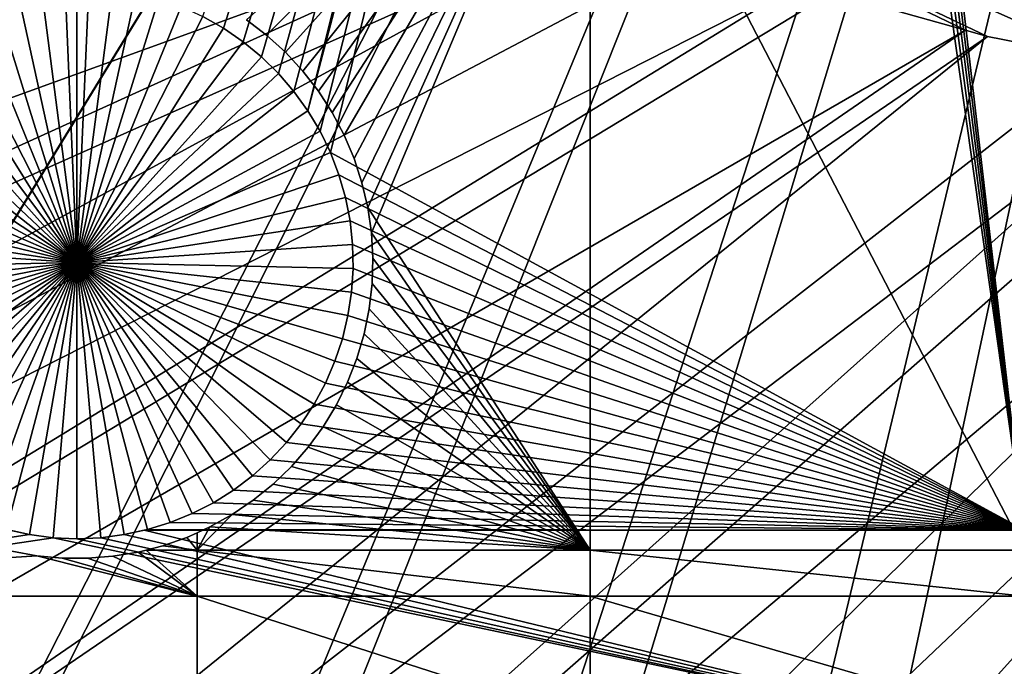
# Model space of a CAD drawing. Extents: x -150 to 227, y -695 to 0.
# Drawn here: x -19 to -7, y -582 to -574 of the extents above; entities that cross this region are included whole.
import ezdxf

# ---------------------------------------------------------------- set-up
doc = ezdxf.new("R2010")
doc.units = 0
doc.header["$MEASUREMENT"] = 0
for name, color, linetype in [('L13', 7, 'Continuous'), ('L14', 7, 'Continuous'), ('L15', 7, 'Continuous')]:
    doc.layers.add(name, color=color, linetype=linetype)

msp = doc.modelspace()

# ---------------------------------------------------------------- linework, layer by layer
at = {"layer": 'L13', "color": 250}
for points in [[(0, -545, 1860.3), (-143.3318, -582.6726, 1860.3), (-146.0104, -570.3815, 1860.3)], [(0, -545, 1860.3), (-139.6206, -594.6922, 1860.3), (-143.3318, -582.6726, 1860.3)], [(-134.9034, -606.3539, 1860.3), (-139.6206, -594.6922, 1860.3), (0, -545, 1860.3)], [(0, -545, 1860.3), (-129.2143, -617.5734, 1860.3), (-134.9034, -606.3539, 1860.3)], [(0, -545, 1860.3), (-122.5941, -628.2701, 1860.3), (-129.2143, -617.5734, 1860.3)], [(-115.0907, -638.3669, 1860.3), (-122.5941, -628.2701, 1860.3), (0, -545, 1860.3)], [(0, -545, 1860.3), (-106.758, -647.7909, 1860.3), (-115.0907, -638.3669, 1860.3)], [(0, -545, 1860.3), (-97.65612, -656.4743, 1860.3), (-106.758, -647.7909, 1860.3)], [(-87.85064, -664.3546, 1860.3), (-97.65612, -656.4743, 1860.3), (0, -545, 1860.3)], [(0, -545, 1860.3), (-77.41219, -671.3748, 1860.3), (-87.85064, -664.3546, 1860.3)], [(0, -545, 1860.3), (-66.41597, -677.4846, 1860.3), (-77.41219, -671.3748, 1860.3)], [(-54.94123, -682.6398, 1860.3), (-66.41597, -677.4846, 1860.3), (0, -545, 1860.3)], [(0, -545, 1860.3), (-43.07064, -686.8032, 1860.3), (-54.94123, -682.6398, 1860.3)], [(0, -545, 1860.3), (-30.88972, -689.945, 1860.3), (-43.07064, -686.8032, 1860.3)], [(-18.48624, -692.0425, 1860.3), (-30.88972, -689.945, 1860.3), (0, -545, 1860.3)], [(0, -545, 1860.3), (-5.949569, -693.0805, 1860.3), (-18.48624, -692.0425, 1860.3)], [(-18.26541, -568.7894, 1868.7), (-19.62407, -567.6684, 1868.7), (-81.28645, -575.9114, 1866)], [(-79.33223, -580.6286, 1866), (-18.26541, -568.7894, 1868.7), (-81.28645, -575.9114, 1866)], [(-79.33223, -580.6286, 1866), (-18.11678, -568.912, 1868.7), (-18.26541, -568.7894, 1868.7)], [(-4.52103, -574.6574, 1868.7), (-3.776891, -574.7395, 1868.7), (-18.26541, -568.7894, 1868.7)], [(-18.26541, -568.7894, 1868.7), (-3.776891, -574.7395, 1868.7), (-2.050953, -574.9298, 1868.7)], [(-2.050953, -574.9298, 1868.7), (-0.265489, -574.9781, 1868.7), (-18.26541, -568.7894, 1868.7)], [(-18.26541, -568.7894, 1868.7), (-0.265489, -574.9781, 1868.7), (0.432714, -574.9969, 1868.7)], [(-18.26541, -568.7894, 1868.7), (0.432714, -574.9969, 1868.7), (1.49356, -574.9376, 1868.7)], [(8.421215, -573.773, 1868.7), (-18.26541, -568.7894, 1868.7), (7.79879, -573.9686, 1868.7)], [(1.49356, -574.9376, 1868.7), (2.913592, -574.8582, 1868.7), (-18.26541, -568.7894, 1868.7)], [(-18.26541, -568.7894, 1868.7), (2.913592, -574.8582, 1868.7), (3.249155, -574.8113, 1868.7)], [(-18.26541, -568.7894, 1868.7), (3.249155, -574.8113, 1868.7), (4.993625, -574.5678, 1868.7)], [(-18.26541, -568.7894, 1868.7), (-8.932479, -573.6238, 1868.7), (-7.237544, -574.103, 1868.7)], [(4.993625, -574.5678, 1868.7), (5.374814, -574.5146, 1868.7), (-18.26541, -568.7894, 1868.7)], [(-18.26541, -568.7894, 1868.7), (5.374814, -574.5146, 1868.7), (6.717337, -574.2122, 1868.7)], [(-18.26541, -568.7894, 1868.7), (6.717337, -574.2122, 1868.7), (7.79879, -573.9686, 1868.7)], [(-7.237544, -574.103, 1868.7), (-6.959924, -574.1815, 1868.7), (-18.26541, -568.7894, 1868.7)], [(-18.26541, -568.7894, 1868.7), (-6.959924, -574.1815, 1868.7), (-5.514597, -574.4635, 1868.7)], [(-18.26541, -568.7894, 1868.7), (-5.514597, -574.4635, 1868.7), (-4.52103, -574.6574, 1868.7)], [(-77.10453, -585.223, 1866), (-18.11678, -568.912, 1868.7), (-79.33223, -580.6286, 1866)], [(-77.10453, -585.223, 1866), (-16.82846, -569.8066, 1868.7), (-18.11678, -568.912, 1868.7)], [(-16.07564, -570.3293, 1868.7), (-16.82846, -569.8066, 1868.7), (-77.10453, -585.223, 1866)], [(-74.61104, -589.6788, 1866), (-16.07564, -570.3293, 1868.7), (-77.10453, -585.223, 1866)], [(-74.61104, -589.6788, 1866), (-15.34456, -570.7519, 1868.7), (-16.07564, -570.3293, 1868.7)], [(-13.92476, -571.5725, 1868.7), (-15.34456, -570.7519, 1868.7), (-74.61104, -589.6788, 1866)], [(-74.61104, -589.6788, 1866), (-13.81512, -571.6243, 1868.7), (-13.92476, -571.5725, 1868.7)], [(-71.86035, -593.9806, 1866), (-13.81512, -571.6243, 1868.7), (-74.61104, -589.6788, 1866)], [(-71.86035, -593.9806, 1866), (-12.22249, -572.3765, 1868.7), (-13.81512, -571.6243, 1868.7)], [(-2.867582, -631.9183, 1866), (12.47026, -572.2854, 1868.7), (-7.963664, -631.6001, 1866)], [(12.47026, -572.2854, 1868.7), (11.73433, -572.5855, 1868.7), (-7.963664, -631.6001, 1866)], [(-68.86195, -598.1134, 1866), (-12.22249, -572.3765, 1868.7), (-71.86035, -593.9806, 1866)], [(-68.86195, -598.1134, 1866), (-11.67777, -572.6339, 1868.7), (-12.22249, -572.3765, 1868.7)], [(-7.963664, -631.6001, 1866), (11.73433, -572.5855, 1868.7), (10.16917, -573.2239, 1868.7)], [(-65.62614, -602.0632, 1866), (-11.67777, -572.6339, 1868.7), (-68.86195, -598.1134, 1866)], [(-65.62614, -602.0632, 1866), (-10.59283, -573.0402, 1868.7), (-11.67777, -572.6339, 1868.7)], [(-9.350647, -573.5055, 1868.7), (-10.59283, -573.0402, 1868.7), (-65.62614, -602.0632, 1866)], [(-7.963664, -631.6001, 1866), (10.16917, -573.2239, 1868.7), (-13.03229, -630.9835, 1866)], [(-13.03229, -630.9835, 1866), (10.16917, -573.2239, 1868.7), (10.10155, -573.2452, 1868.7)], [(-13.03229, -630.9835, 1866), (10.10155, -573.2452, 1868.7), (-18.056, -630.0704, 1866)], [(10.10155, -573.2452, 1868.7), (8.421215, -573.773, 1868.7), (-18.056, -630.0704, 1866)], [(-62.16413, -605.8163, 1866), (-9.350647, -573.5055, 1868.7), (-65.62614, -602.0632, 1866)], [(-62.16413, -605.8163, 1866), (-8.932479, -573.6238, 1868.7), (-9.350647, -573.5055, 1868.7)], [(-7.237544, -574.103, 1868.7), (-8.932479, -573.6238, 1868.7), (-62.16413, -605.8163, 1866)], [(-18.056, -630.0704, 1866), (8.421215, -573.773, 1868.7), (7.79879, -573.9686, 1868.7)], [(-18.056, -630.0704, 1866), (7.79879, -573.9686, 1868.7), (-23.01746, -628.8642, 1866)], [(7.79879, -573.9686, 1868.7), (6.717337, -574.2122, 1868.7), (-23.01746, -628.8642, 1866)], [(-58.48782, -609.3597, 1866), (-7.237544, -574.103, 1868.7), (-62.16413, -605.8163, 1866)], [(-58.48782, -609.3597, 1866), (-6.959924, -574.1815, 1868.7), (-7.237544, -574.103, 1868.7)], [(-54.60989, -612.6813, 1866), (-6.959924, -574.1815, 1868.7), (-58.48782, -609.3597, 1866)], [(-54.60989, -612.6813, 1866), (-5.514597, -574.4635, 1868.7), (-6.959924, -574.1815, 1868.7)], [(-23.01746, -628.8642, 1866), (6.717337, -574.2122, 1868.7), (5.374814, -574.5146, 1868.7)], [(-4.52103, -574.6574, 1868.7), (-5.514597, -574.4635, 1868.7), (-54.60989, -612.6813, 1866)], [(-27.89957, -627.3688, 1866), (4.993625, -574.5678, 1868.7), (-32.68551, -625.5894, 1866)], [(-32.68551, -625.5894, 1866), (4.993625, -574.5678, 1868.7), (3.249155, -574.8113, 1868.7)], [(-23.01746, -628.8642, 1866), (5.374814, -574.5146, 1868.7), (-27.89957, -627.3688, 1866)], [(-27.89957, -627.3688, 1866), (5.374814, -574.5146, 1868.7), (4.993625, -574.5678, 1868.7)], [(-50.54371, -615.7696, 1866), (-4.52103, -574.6574, 1868.7), (-54.60989, -612.6813, 1866)], [(-50.54371, -615.7696, 1866), (-3.776891, -574.7395, 1868.7), (-4.52103, -574.6574, 1868.7)], [(-2.050953, -574.9298, 1868.7), (-3.776891, -574.7395, 1868.7), (-50.54371, -615.7696, 1866)], [(-32.68551, -625.5894, 1866), (3.249155, -574.8113, 1868.7), (-37.35878, -623.5323, 1866)], [(-37.35878, -623.5323, 1866), (3.249155, -574.8113, 1868.7), (2.913592, -574.8582, 1868.7)], [(2.913592, -574.8582, 1868.7), (1.49356, -574.9376, 1868.7), (-37.35878, -623.5323, 1866)], [(-46.30329, -618.6139, 1866), (-2.050953, -574.9298, 1868.7), (-50.54371, -615.7696, 1866)], [(-46.30329, -618.6139, 1866), (-0.265489, -574.9781, 1868.7), (-2.050953, -574.9298, 1868.7)], [(-41.90326, -621.2044, 1866), (-0.265489, -574.9781, 1868.7), (-46.30329, -618.6139, 1866)], [(-41.90326, -621.2044, 1866), (0.432714, -574.9969, 1868.7), (-0.265489, -574.9781, 1868.7)], [(-37.35878, -623.5323, 1866), (1.49356, -574.9376, 1868.7), (0.432714, -574.9969, 1868.7)], [(-37.35878, -623.5323, 1866), (0.432714, -574.9969, 1868.7), (-41.90326, -621.2044, 1866)]]:
    msp.add_3dface(points, dxfattribs=at)
at = {"layer": 'L14', "color": 250}
for points in [[(-130.3749, -565.6493, 1851.3), (-128.3528, -575.8148, 1851.3), (0, -545, 1851.3)], [(0, -545, 1851.3), (-128.3528, -575.8148, 1851.3), (-125.5395, -585.7902, 1851.3)], [(0, -545, 1851.3), (-125.5395, -585.7902, 1851.3), (-121.9521, -595.5142, 1851.3)], [(-121.9521, -595.5142, 1851.3), (-117.6129, -604.9268, 1851.3), (0, -545, 1851.3)], [(0, -545, 1851.3), (-117.6129, -604.9268, 1851.3), (-112.5485, -613.9698, 1851.3)], [(0, -545, 1851.3), (-112.5485, -613.9698, 1851.3), (-106.7902, -622.5877, 1851.3)], [(-106.7902, -622.5877, 1851.3), (-100.3736, -630.7271, 1851.3), (0, -545, 1851.3)], [(0, -545, 1851.3), (-100.3736, -630.7271, 1851.3), (-93.33809, -638.3381, 1851.3)], [(0, -545, 1851.3), (-93.33809, -638.3381, 1851.3), (-85.72714, -645.3736, 1851.3)], [(-85.72714, -645.3736, 1851.3), (-77.58766, -651.7903, 1851.3), (0, -545, 1851.3)], [(0, -545, 1851.3), (-77.58766, -651.7903, 1851.3), (-68.96981, -657.5485, 1851.3)], [(0, -545, 1851.3), (-68.96981, -657.5485, 1851.3), (-59.92674, -662.6129, 1851.3)], [(-59.92674, -662.6129, 1851.3), (-50.51421, -666.9521, 1851.3), (0, -545, 1851.3)], [(0, -545, 1851.3), (-50.51421, -666.9521, 1851.3), (-40.79024, -670.5394, 1851.3)], [(0, -545, 1851.3), (-40.79024, -670.5394, 1851.3), (-30.81479, -673.3528, 1851.3)], [(-30.81479, -673.3528, 1851.3), (-20.64935, -675.3749, 1851.3), (0, -545, 1851.3)], [(0, -545, 1851.3), (-20.64935, -675.3749, 1851.3), (-10.3566, -676.5931, 1851.3)], [(0, -545, 1851.3), (-10.3566, -676.5931, 1851.3), (0, -677, 1851.3)], [(-6.49519, -580.4359, 1848.8), (-9.626427, -553.4663, 1848.8), (-6.49519, -548.75, 1848.8)], [(-6.49519, -580.4359, 1848.8), (-9.721951, -553.7519, 1848.8), (-9.626427, -553.4663, 1848.8)], [(-9.841673, -554.0283, 1848.8), (-9.721951, -553.7519, 1848.8), (-6.49519, -580.4359, 1848.8)], [(-9.841673, -554.0283, 1848.8), (-6.49519, -580.4359, 1848.8), (-9.984707, -554.2933, 1848.8)], [(-9.984707, -554.2933, 1848.8), (-6.49519, -580.4359, 1848.8), (-10.14999, -554.545, 1848.8)], [(-10.14999, -554.545, 1848.8), (-15.41996, -575.3806, 1848.8), (-15.57426, -575.122, 1848.8)], [(-15.57426, -575.122, 1848.8), (-10.33631, -554.7817, 1848.8), (-10.14999, -554.545, 1848.8)], [(-10.14999, -554.545, 1848.8), (-15.28846, -575.6515, 1848.8), (-15.41996, -575.3806, 1848.8)], [(-6.49519, -580.4359, 1848.8), (-15.28846, -575.6515, 1848.8), (-10.14999, -554.545, 1848.8)], [(-15.57426, -575.122, 1848.8), (-10.54228, -555.0014, 1848.8), (-10.33631, -554.7817, 1848.8)], [(-10.54228, -555.0014, 1848.8), (-16.64245, -574.0765, 1848.8), (-16.90433, -573.9278, 1848.8)], [(-16.39432, -574.2472, 1848.8), (-16.64245, -574.0765, 1848.8), (-10.54228, -555.0014, 1848.8)], [(-10.54228, -555.0014, 1848.8), (-16.16178, -574.4386, 1848.8), (-16.39432, -574.2472, 1848.8)], [(-10.54228, -555.0014, 1848.8), (-15.94655, -574.6492, 1848.8), (-16.16178, -574.4386, 1848.8)], [(-15.75023, -574.8776, 1848.8), (-15.94655, -574.6492, 1848.8), (-10.54228, -555.0014, 1848.8)], [(-15.75023, -574.8776, 1848.8), (-10.54228, -555.0014, 1848.8), (-15.57426, -575.122, 1848.8)], [(-18.5, -577.0429, 1843.3), (-19.24732, -573.6237, 1843.3), (-18.95062, -573.5721, 1843.3)], [(-18.5, -577.0429, 1843.3), (-18.95062, -573.5721, 1843.3), (-18.65058, -573.5462, 1843.3)], [(-18.5, -573.543, 1843.3), (-18.5, -577.0429, 1843.3), (-18.65058, -573.5462, 1843.3)], [(-18.5, -573.543, 1843.3), (-18.34942, -573.5462, 1843.3), (-18.5, -577.0429, 1843.3)], [(-18.34942, -573.5462, 1843.3), (-18.04938, -573.5721, 1843.3), (-18.5, -577.0429, 1843.3)], [(-18.5, -577.0429, 1843.3), (-18.04938, -573.5721, 1843.3), (-17.75268, -573.6237, 1843.3)], [(-18.5, -577.0429, 1843.3), (-19.82198, -573.8022, 1843.3), (-19.5385, -573.7005, 1843.3)], [(-19.5385, -573.7005, 1843.3), (-19.24732, -573.6237, 1843.3), (-18.5, -577.0429, 1843.3)], [(-18.5, -577.0429, 1843.3), (-17.75268, -573.6237, 1843.3), (-17.4615, -573.7005, 1843.3)], [(-17.4615, -573.7005, 1843.3), (-17.17802, -573.8022, 1843.3), (-18.5, -577.0429, 1843.3)], [(-18.5, -577.0429, 1843.3), (-20.09567, -573.9278, 1843.3), (-19.82198, -573.8022, 1843.3)], [(-18.5, -577.0429, 1843.3), (-17.17802, -573.8022, 1843.3), (-16.90433, -573.9278, 1843.3)], [(-20.35755, -574.0765, 1843.3), (-20.09567, -573.9278, 1843.3), (-18.5, -577.0429, 1843.3)], [(-18.5, -577.0429, 1843.3), (-16.90433, -573.9278, 1843.3), (-16.64245, -574.0765, 1843.3)], [(-16.90433, -573.9278, 1843.3), (-16.90433, -573.9278, 1848.8), (-16.64245, -574.0765, 1848.8)], [(-16.90433, -573.9278, 1843.3), (-16.64245, -574.0765, 1848.8), (-16.64245, -574.0765, 1843.3)], [(-18.5, -577.0429, 1843.3), (-20.60568, -574.2472, 1843.3), (-20.35755, -574.0765, 1843.3)], [(-16.64245, -574.0765, 1843.3), (-16.39432, -574.2472, 1843.3), (-18.5, -577.0429, 1843.3)], [(-16.64245, -574.0765, 1843.3), (-16.64245, -574.0765, 1848.8), (-16.39432, -574.2472, 1848.8)], [(-16.64245, -574.0765, 1843.3), (-16.39432, -574.2472, 1848.8), (-16.39432, -574.2472, 1843.3)], [(-18.5, -577.0429, 1843.3), (-20.83822, -574.4386, 1843.3), (-20.60568, -574.2472, 1843.3)], [(-18.5, -577.0429, 1843.3), (-16.39432, -574.2472, 1843.3), (-16.16178, -574.4386, 1843.3)], [(-16.39432, -574.2472, 1843.3), (-16.39432, -574.2472, 1848.8), (-16.16178, -574.4386, 1848.8)], [(-16.39432, -574.2472, 1843.3), (-16.16178, -574.4386, 1848.8), (-16.16178, -574.4386, 1843.3)], [(-21.05345, -574.6492, 1843.3), (-20.83822, -574.4386, 1843.3), (-18.5, -577.0429, 1843.3)], [(-18.5, -577.0429, 1843.3), (-16.16178, -574.4386, 1843.3), (-15.94655, -574.6492, 1843.3)], [(-16.16178, -574.4386, 1843.3), (-16.16178, -574.4386, 1848.8), (-15.94655, -574.6492, 1848.8)], [(-16.16178, -574.4386, 1843.3), (-15.94655, -574.6492, 1848.8), (-15.94655, -574.6492, 1843.3)], [(-18.5, -577.0429, 1843.3), (-21.24977, -574.8776, 1843.3), (-21.05345, -574.6492, 1843.3)], [(-15.94655, -574.6492, 1843.3), (-15.75023, -574.8776, 1843.3), (-18.5, -577.0429, 1843.3)], [(-15.94655, -574.6492, 1843.3), (-15.94655, -574.6492, 1848.8), (-15.75023, -574.8776, 1848.8)], [(-15.94655, -574.6492, 1843.3), (-15.75023, -574.8776, 1848.8), (-15.75023, -574.8776, 1843.3)], [(-18.5, -577.0429, 1843.3), (-21.42574, -575.122, 1843.3), (-21.24977, -574.8776, 1843.3)], [(-18.5, -577.0429, 1843.3), (-15.75023, -574.8776, 1843.3), (-15.57426, -575.122, 1843.3)], [(-15.75023, -574.8776, 1843.3), (-15.75023, -574.8776, 1848.8), (-15.57426, -575.122, 1848.8)], [(-15.75023, -574.8776, 1843.3), (-15.57426, -575.122, 1848.8), (-15.57426, -575.122, 1843.3)], [(-21.58004, -575.3806, 1843.3), (-21.42574, -575.122, 1843.3), (-18.5, -577.0429, 1843.3)], [(-18.5, -577.0429, 1843.3), (-15.57426, -575.122, 1843.3), (-15.41996, -575.3806, 1843.3)], [(-15.57426, -575.122, 1843.3), (-15.57426, -575.122, 1848.8), (-15.41996, -575.3806, 1848.8)], [(-15.57426, -575.122, 1843.3), (-15.41996, -575.3806, 1848.8), (-15.41996, -575.3806, 1843.3)], [(-18.5, -577.0429, 1843.3), (-21.71154, -575.6515, 1843.3), (-21.58004, -575.3806, 1843.3)], [(-15.41996, -575.3806, 1843.3), (-15.28846, -575.6515, 1843.3), (-18.5, -577.0429, 1843.3)], [(-15.41996, -575.3806, 1843.3), (-15.41996, -575.3806, 1848.8), (-15.28846, -575.6515, 1848.8)], [(-15.41996, -575.3806, 1843.3), (-15.28846, -575.6515, 1848.8), (-15.28846, -575.6515, 1843.3)], [(-18.5, -577.0429, 1843.3), (-21.81927, -575.9328, 1843.3), (-21.71154, -575.6515, 1843.3)], [(-18.5, -577.0429, 1843.3), (-15.28846, -575.6515, 1843.3), (-15.18073, -575.9328, 1843.3)], [(-6.49519, -580.4359, 1848.8), (-15.18073, -575.9328, 1848.8), (-15.28846, -575.6515, 1848.8)], [(-15.28846, -575.6515, 1843.3), (-15.28846, -575.6515, 1848.8), (-15.18073, -575.9328, 1848.8)], [(-15.28846, -575.6515, 1843.3), (-15.18073, -575.9328, 1848.8), (-15.18073, -575.9328, 1843.3)], [(-21.90241, -576.2222, 1843.3), (-21.81927, -575.9328, 1843.3), (-18.5, -577.0429, 1843.3)], [(-18.5, -577.0429, 1843.3), (-15.18073, -575.9328, 1843.3), (-15.09759, -576.2222, 1843.3)], [(-15.09759, -576.2222, 1848.8), (-15.18073, -575.9328, 1848.8), (-6.49519, -580.4359, 1848.8)], [(-15.18073, -575.9328, 1843.3), (-15.18073, -575.9328, 1848.8), (-15.09759, -576.2222, 1848.8)], [(-15.18073, -575.9328, 1843.3), (-15.09759, -576.2222, 1848.8), (-15.09759, -576.2222, 1843.3)], [(-18.5, -577.0429, 1843.3), (-21.96037, -576.5178, 1843.3), (-21.90241, -576.2222, 1843.3)], [(-15.09759, -576.2222, 1843.3), (-15.03963, -576.5178, 1843.3), (-18.5, -577.0429, 1843.3)], [(-6.49519, -580.4359, 1848.8), (-15.03963, -576.5178, 1848.8), (-15.09759, -576.2222, 1848.8)], [(-15.09759, -576.2222, 1843.3), (-15.09759, -576.2222, 1848.8), (-15.03963, -576.5178, 1848.8)], [(-15.09759, -576.2222, 1843.3), (-15.03963, -576.5178, 1848.8), (-15.03963, -576.5178, 1843.3)], [(-18.5, -577.0429, 1843.3), (-21.99271, -576.8172, 1843.3), (-21.96037, -576.5178, 1843.3)], [(-18.5, -577.0429, 1843.3), (-15.03963, -576.5178, 1843.3), (-15.00729, -576.8172, 1843.3)], [(-6.49519, -580.4359, 1848.8), (-15.00729, -576.8172, 1848.8), (-15.03963, -576.5178, 1848.8)], [(-15.03963, -576.5178, 1843.3), (-15.03963, -576.5178, 1848.8), (-15.00729, -576.8172, 1848.8)], [(-15.03963, -576.5178, 1843.3), (-15.00729, -576.8172, 1848.8), (-15.00729, -576.8172, 1843.3)], [(-21.99919, -577.1182, 1843.3), (-21.99271, -576.8172, 1843.3), (-18.5, -577.0429, 1843.3)], [(-18.5, -577.0429, 1843.3), (-15.00729, -576.8172, 1843.3), (-15.00081, -577.1182, 1843.3)], [(-15.00081, -577.1182, 1848.8), (-15.00729, -576.8172, 1848.8), (-6.49519, -580.4359, 1848.8)], [(-15.00729, -576.8172, 1843.3), (-15.00729, -576.8172, 1848.8), (-15.00081, -577.1182, 1848.8)], [(-15.00729, -576.8172, 1843.3), (-15.00081, -577.1182, 1848.8), (-15.00081, -577.1182, 1843.3)], [(-18.5, -577.0429, 1843.3), (-21.97976, -577.4188, 1843.3), (-21.99919, -577.1182, 1843.3)], [(-18.5, -577.0429, 1843.3), (-21.93457, -577.7165, 1843.3), (-21.97976, -577.4188, 1843.3)], [(-21.86395, -578.0093, 1843.3), (-21.93457, -577.7165, 1843.3), (-18.5, -577.0429, 1843.3)], [(-18.5, -577.0429, 1843.3), (-21.76843, -578.2949, 1843.3), (-21.86395, -578.0093, 1843.3)], [(-18.5, -577.0429, 1843.3), (-21.64871, -578.5712, 1843.3), (-21.76843, -578.2949, 1843.3)], [(-21.50567, -578.8363, 1843.3), (-21.64871, -578.5712, 1843.3), (-18.5, -577.0429, 1843.3)], [(-18.5, -577.0429, 1843.3), (-21.34039, -579.088, 1843.3), (-21.50567, -578.8363, 1843.3)], [(-18.5, -577.0429, 1843.3), (-21.15407, -579.3246, 1843.3), (-21.34039, -579.088, 1843.3)], [(-20.9481, -579.5443, 1843.3), (-21.15407, -579.3246, 1843.3), (-18.5, -577.0429, 1843.3)], [(-18.5, -577.0429, 1843.3), (-20.72401, -579.7455, 1843.3), (-20.9481, -579.5443, 1843.3)], [(-18.5, -577.0429, 1843.3), (-20.48346, -579.9267, 1843.3), (-20.72401, -579.7455, 1843.3)], [(-20.22821, -580.0865, 1843.3), (-20.48346, -579.9267, 1843.3), (-18.5, -577.0429, 1843.3)], [(-18.5, -577.0429, 1843.3), (-19.96018, -580.2238, 1843.3), (-20.22821, -580.0865, 1843.3)], [(-18.5, -577.0429, 1843.3), (-19.68133, -580.3375, 1843.3), (-19.96018, -580.2238, 1843.3)], [(-19.39374, -580.4269, 1843.3), (-19.68133, -580.3375, 1843.3), (-18.5, -577.0429, 1843.3)], [(-18.5, -577.0429, 1843.3), (-19.09953, -580.4912, 1843.3), (-19.39374, -580.4269, 1843.3)], [(-18.5, -577.0429, 1843.3), (-18.80088, -580.53, 1843.3), (-19.09953, -580.4912, 1843.3)], [(-18.5, -580.5429, 1843.3), (-18.80088, -580.53, 1843.3), (-18.5, -577.0429, 1843.3)], [(-17.60626, -580.4269, 1843.3), (-17.90047, -580.4912, 1843.3), (-18.5, -577.0429, 1843.3)], [(-18.5, -577.0429, 1843.3), (-17.90047, -580.4912, 1843.3), (-18.19912, -580.53, 1843.3)], [(-18.5, -577.0429, 1843.3), (-18.19912, -580.53, 1843.3), (-18.5, -580.5429, 1843.3)], [(-16.77179, -580.0865, 1843.3), (-17.03982, -580.2238, 1843.3), (-18.5, -577.0429, 1843.3)], [(-18.5, -577.0429, 1843.3), (-17.03982, -580.2238, 1843.3), (-17.31867, -580.3375, 1843.3)], [(-18.5, -577.0429, 1843.3), (-17.31867, -580.3375, 1843.3), (-17.60626, -580.4269, 1843.3)], [(-16.0519, -579.5443, 1843.3), (-16.27599, -579.7455, 1843.3), (-18.5, -577.0429, 1843.3)], [(-18.5, -577.0429, 1843.3), (-16.27599, -579.7455, 1843.3), (-16.51654, -579.9267, 1843.3)], [(-18.5, -577.0429, 1843.3), (-16.51654, -579.9267, 1843.3), (-16.77179, -580.0865, 1843.3)], [(-15.49433, -578.8363, 1843.3), (-15.65961, -579.088, 1843.3), (-18.5, -577.0429, 1843.3)], [(-18.5, -577.0429, 1843.3), (-15.65961, -579.088, 1843.3), (-15.84593, -579.3246, 1843.3)], [(-18.5, -577.0429, 1843.3), (-15.84593, -579.3246, 1843.3), (-16.0519, -579.5443, 1843.3)], [(-15.13605, -578.0093, 1843.3), (-15.23157, -578.2949, 1843.3), (-18.5, -577.0429, 1843.3)], [(-18.5, -577.0429, 1843.3), (-15.23157, -578.2949, 1843.3), (-15.35129, -578.5712, 1843.3)], [(-18.5, -577.0429, 1843.3), (-15.35129, -578.5712, 1843.3), (-15.49433, -578.8363, 1843.3)], [(-15.00081, -577.1182, 1843.3), (-15.02024, -577.4188, 1843.3), (-18.5, -577.0429, 1843.3)], [(-18.5, -577.0429, 1843.3), (-15.02024, -577.4188, 1843.3), (-15.06543, -577.7165, 1843.3)], [(-18.5, -577.0429, 1843.3), (-15.06543, -577.7165, 1843.3), (-15.13605, -578.0093, 1843.3)], [(-15.02024, -577.4188, 1848.8), (-15.00081, -577.1182, 1848.8), (-6.49519, -580.4359, 1848.8)], [(-15.00081, -577.1182, 1843.3), (-15.00081, -577.1182, 1848.8), (-15.02024, -577.4188, 1848.8)], [(-15.00081, -577.1182, 1843.3), (-15.02024, -577.4188, 1848.8), (-15.02024, -577.4188, 1843.3)], [(-6.49519, -580.4359, 1848.8), (-15.06543, -577.7165, 1848.8), (-15.02024, -577.4188, 1848.8)], [(-15.02024, -577.4188, 1843.3), (-15.02024, -577.4188, 1848.8), (-15.06543, -577.7165, 1848.8)], [(-15.02024, -577.4188, 1843.3), (-15.06543, -577.7165, 1848.8), (-15.06543, -577.7165, 1843.3)], [(-6.49519, -580.4359, 1848.8), (-15.13605, -578.0093, 1848.8), (-15.06543, -577.7165, 1848.8)], [(-15.06543, -577.7165, 1843.3), (-15.06543, -577.7165, 1848.8), (-15.13605, -578.0093, 1848.8)], [(-15.06543, -577.7165, 1843.3), (-15.13605, -578.0093, 1848.8), (-15.13605, -578.0093, 1843.3)], [(-15.23157, -578.2949, 1848.8), (-15.13605, -578.0093, 1848.8), (-6.49519, -580.4359, 1848.8)], [(-15.13605, -578.0093, 1843.3), (-15.13605, -578.0093, 1848.8), (-15.23157, -578.2949, 1848.8)], [(-15.13605, -578.0093, 1843.3), (-15.23157, -578.2949, 1848.8), (-15.23157, -578.2949, 1843.3)], [(-6.49519, -580.4359, 1848.8), (-15.35129, -578.5712, 1848.8), (-15.23157, -578.2949, 1848.8)], [(-15.23157, -578.2949, 1843.3), (-15.23157, -578.2949, 1848.8), (-15.35129, -578.5712, 1848.8)], [(-15.23157, -578.2949, 1843.3), (-15.35129, -578.5712, 1848.8), (-15.35129, -578.5712, 1843.3)], [(-6.49519, -580.4359, 1848.8), (-15.49433, -578.8363, 1848.8), (-15.35129, -578.5712, 1848.8)], [(-15.35129, -578.5712, 1843.3), (-15.35129, -578.5712, 1848.8), (-15.49433, -578.8363, 1848.8)], [(-15.35129, -578.5712, 1843.3), (-15.49433, -578.8363, 1848.8), (-15.49433, -578.8363, 1843.3)], [(-15.65961, -579.088, 1848.8), (-15.49433, -578.8363, 1848.8), (-6.49519, -580.4359, 1848.8)], [(-15.49433, -578.8363, 1843.3), (-15.49433, -578.8363, 1848.8), (-15.65961, -579.088, 1848.8)], [(-15.49433, -578.8363, 1843.3), (-15.65961, -579.088, 1848.8), (-15.65961, -579.088, 1843.3)], [(-6.49519, -580.4359, 1848.8), (-15.84593, -579.3246, 1848.8), (-15.65961, -579.088, 1848.8)], [(-15.65961, -579.088, 1843.3), (-15.65961, -579.088, 1848.8), (-15.84593, -579.3246, 1848.8)], [(-15.65961, -579.088, 1843.3), (-15.84593, -579.3246, 1848.8), (-15.84593, -579.3246, 1843.3)], [(-6.49519, -580.4359, 1848.8), (-16.0519, -579.5443, 1848.8), (-15.84593, -579.3246, 1848.8)], [(-15.84593, -579.3246, 1843.3), (-15.84593, -579.3246, 1848.8), (-16.0519, -579.5443, 1848.8)], [(-15.84593, -579.3246, 1843.3), (-16.0519, -579.5443, 1848.8), (-16.0519, -579.5443, 1843.3)], [(-16.27599, -579.7455, 1848.8), (-16.0519, -579.5443, 1848.8), (-6.49519, -580.4359, 1848.8)], [(-16.0519, -579.5443, 1843.3), (-16.0519, -579.5443, 1848.8), (-16.27599, -579.7455, 1848.8)], [(-16.0519, -579.5443, 1843.3), (-16.27599, -579.7455, 1848.8), (-16.27599, -579.7455, 1843.3)], [(-6.49519, -580.4359, 1848.8), (-16.51654, -579.9267, 1848.8), (-16.27599, -579.7455, 1848.8)], [(-16.27599, -579.7455, 1843.3), (-16.27599, -579.7455, 1848.8), (-16.51654, -579.9267, 1848.8)], [(-16.27599, -579.7455, 1843.3), (-16.51654, -579.9267, 1848.8), (-16.51654, -579.9267, 1843.3)], [(-6.49519, -580.4359, 1848.8), (-16.77179, -580.0865, 1848.8), (-16.51654, -579.9267, 1848.8)], [(-16.51654, -579.9267, 1843.3), (-16.51654, -579.9267, 1848.8), (-16.77179, -580.0865, 1848.8)], [(-16.51654, -579.9267, 1843.3), (-16.77179, -580.0865, 1848.8), (-16.77179, -580.0865, 1843.3)], [(-17.03982, -580.2238, 1848.8), (-16.77179, -580.0865, 1848.8), (-6.49519, -580.4359, 1848.8)], [(-16.77179, -580.0865, 1843.3), (-16.77179, -580.0865, 1848.8), (-17.03982, -580.2238, 1848.8)], [(-16.77179, -580.0865, 1843.3), (-17.03982, -580.2238, 1848.8), (-17.03982, -580.2238, 1843.3)], [(-17.31867, -580.3375, 1848.8), (-17.03982, -580.2238, 1848.8), (-6.49519, -580.4359, 1848.8)], [(-17.03982, -580.2238, 1843.3), (-17.03982, -580.2238, 1848.8), (-17.31867, -580.3375, 1848.8)], [(-17.03982, -580.2238, 1843.3), (-17.31867, -580.3375, 1848.8), (-17.31867, -580.3375, 1843.3)], [(-6.49519, -580.4359, 1848.8), (-17.60626, -580.4269, 1848.8), (-17.31867, -580.3375, 1848.8)], [(-17.31867, -580.3375, 1843.3), (-17.31867, -580.3375, 1848.8), (-17.60626, -580.4269, 1848.8)], [(-17.31867, -580.3375, 1843.3), (-17.60626, -580.4269, 1848.8), (-17.60626, -580.4269, 1843.3)], [(-19.35284, -580.4359, 1848.8), (-19.09953, -580.4912, 1848.8), (-36.27147, -583.1262, 1848.8)], [(-19.09953, -580.4912, 1843.3), (-19.35284, -580.4359, 1848.8), (-19.39374, -580.4269, 1843.3)], [(-19.09953, -580.4912, 1843.3), (-19.09953, -580.4912, 1848.8), (-19.35284, -580.4359, 1848.8)], [(-17.60626, -580.4269, 1843.3), (-17.64716, -580.4359, 1848.8), (-17.90047, -580.4912, 1843.3)], [(-6.49519, -583.1262, 1848.8), (-17.90047, -580.4912, 1848.8), (-17.64716, -580.4359, 1848.8)], [(-17.64716, -580.4359, 1848.8), (-17.90047, -580.4912, 1848.8), (-17.90047, -580.4912, 1843.3)], [(-6.49519, -580.4359, 1848.8), (-17.64716, -580.4359, 1848.8), (-17.60626, -580.4269, 1848.8)], [(-17.60626, -580.4269, 1843.3), (-17.60626, -580.4269, 1848.8), (-17.64716, -580.4359, 1848.8)], [(-6.49519, -583.1262, 1848.8), (-17.64716, -580.4359, 1848.8), (-6.49519, -580.4359, 1848.8)], [(-36.27147, -583.1262, 1848.8), (-19.09953, -580.4912, 1848.8), (-18.80088, -580.53, 1848.8)], [(-36.27147, -583.1262, 1848.8), (-18.80088, -580.53, 1848.8), (-6.49519, -583.1262, 1848.8)], [(-18.80088, -580.53, 1843.3), (-18.80088, -580.53, 1848.8), (-19.09953, -580.4912, 1848.8)], [(-18.80088, -580.53, 1843.3), (-19.09953, -580.4912, 1848.8), (-19.09953, -580.4912, 1843.3)], [(-6.49519, -583.1262, 1848.8), (-18.80088, -580.53, 1848.8), (-18.5, -580.5429, 1848.8)], [(-18.5, -580.5429, 1843.3), (-18.5, -580.5429, 1848.8), (-18.80088, -580.53, 1848.8)], [(-18.5, -580.5429, 1843.3), (-18.80088, -580.53, 1848.8), (-18.80088, -580.53, 1843.3)], [(-6.49519, -583.1262, 1848.8), (-18.5, -580.5429, 1848.8), (-18.19912, -580.53, 1848.8)], [(-18.19912, -580.53, 1843.3), (-18.19912, -580.53, 1848.8), (-18.5, -580.5429, 1848.8)], [(-18.19912, -580.53, 1843.3), (-18.5, -580.5429, 1848.8), (-18.5, -580.5429, 1843.3)], [(-18.19912, -580.53, 1848.8), (-17.90047, -580.4912, 1848.8), (-6.49519, -583.1262, 1848.8)], [(-17.90047, -580.4912, 1843.3), (-17.90047, -580.4912, 1848.8), (-18.19912, -580.53, 1848.8)], [(-17.90047, -580.4912, 1843.3), (-18.19912, -580.53, 1848.8), (-18.19912, -580.53, 1843.3)]]:
    msp.add_3dface(points, dxfattribs=at)
at = {"layer": 'L15', "color": 7}
for points in [[(-11.99519, -570.0852, 1847.8), (-16.09642, -574.1645, 1847.8), (-16.35276, -573.9685, 1847.8)], [(-16.35276, -573.9685, 1848.8), (-16.09642, -574.1645, 1848.8), (-11.99519, -570.0852, 1848.8)], [(-15.85788, -574.3818, 1847.8), (-16.09642, -574.1645, 1847.8), (-11.99519, -570.0852, 1847.8)], [(-11.99519, -570.0852, 1848.8), (-16.09642, -574.1645, 1848.8), (-15.85788, -574.3818, 1848.8)], [(-11.99519, -570.0852, 1847.8), (-15.63889, -574.6188, 1847.8), (-15.85788, -574.3818, 1847.8)], [(-11.99519, -570.0852, 1848.8), (-15.85788, -574.3818, 1848.8), (-15.63889, -574.6188, 1848.8)], [(-11.99519, -570.0852, 1847.8), (-15.44109, -574.8737, 1847.8), (-15.63889, -574.6188, 1847.8)], [(-15.63889, -574.6188, 1848.8), (-15.44109, -574.8737, 1848.8), (-11.99519, -570.0852, 1848.8)], [(-15.26594, -575.1447, 1847.8), (-15.44109, -574.8737, 1847.8), (-11.99519, -570.0852, 1847.8)], [(-11.99519, -570.0852, 1848.8), (-15.44109, -574.8737, 1848.8), (-15.26594, -575.1447, 1848.8)], [(-11.99519, -570.0852, 1847.8), (-15.11473, -575.4297, 1847.8), (-15.26594, -575.1447, 1847.8)], [(-11.99519, -570.0852, 1848.8), (-15.26594, -575.1447, 1848.8), (-15.11473, -575.4297, 1848.8)], [(-11.99519, -570.0852, 1847.8), (-14.98858, -575.7267, 1847.8), (-15.11473, -575.4297, 1847.8)], [(-15.11473, -575.4297, 1848.8), (-14.98858, -575.7267, 1848.8), (-11.99519, -570.0852, 1848.8)], [(-14.88843, -576.0335, 1847.8), (-14.98858, -575.7267, 1847.8), (-11.99519, -570.0852, 1847.8)], [(-11.99519, -570.0852, 1848.8), (-14.98858, -575.7267, 1848.8), (-14.88843, -576.0335, 1848.8)], [(-11.99519, -570.0852, 1847.8), (-14.81502, -576.3476, 1847.8), (-14.88843, -576.0335, 1847.8)], [(-11.99519, -570.0852, 1848.8), (-14.88843, -576.0335, 1848.8), (-14.81502, -576.3476, 1848.8)], [(-11.99519, -570.0852, 1847.8), (-14.76889, -576.667, 1847.8), (-14.81502, -576.3476, 1847.8)], [(-14.81502, -576.3476, 1848.8), (-11.99519, -580.6859, 1848.8), (-11.99519, -570.0852, 1848.8)], [(-11.99519, -580.6859, 1847.8), (-14.76889, -576.667, 1847.8), (-11.99519, -570.0852, 1847.8)], [(-11.99519, -570.0852, 1847.8), (-6.49519, -570.0852, 1847.8), (-6.49519, -580.6859, 1847.8)], [(-11.99519, -570.0852, 1847.8), (-6.49519, -580.6859, 1847.8), (-11.99519, -580.6859, 1847.8)], [(-11.99519, -570.0852, 1848.8), (-11.99519, -580.6859, 1848.8), (-6.49519, -580.6859, 1848.8)], [(-11.99519, -570.0852, 1848.8), (-6.49519, -580.6859, 1848.8), (-6.49519, -570.0852, 1848.8)], [(-16.09642, -574.1645, 1847.8), (-16.09642, -574.1645, 1848.8), (-16.35276, -573.9685, 1847.8)], [(-16.35276, -573.9685, 1847.8), (-16.09642, -574.1645, 1848.8), (-16.35276, -573.9685, 1848.8)], [(-15.85788, -574.3818, 1847.8), (-15.85788, -574.3818, 1848.8), (-16.09642, -574.1645, 1847.8)], [(-16.09642, -574.1645, 1847.8), (-15.85788, -574.3818, 1848.8), (-16.09642, -574.1645, 1848.8)], [(-15.63889, -574.6188, 1847.8), (-15.63889, -574.6188, 1848.8), (-15.85788, -574.3818, 1847.8)], [(-15.85788, -574.3818, 1847.8), (-15.63889, -574.6188, 1848.8), (-15.85788, -574.3818, 1848.8)], [(-15.44109, -574.8737, 1847.8), (-15.44109, -574.8737, 1848.8), (-15.63889, -574.6188, 1847.8)], [(-15.63889, -574.6188, 1847.8), (-15.44109, -574.8737, 1848.8), (-15.63889, -574.6188, 1848.8)], [(-15.26594, -575.1447, 1847.8), (-15.26594, -575.1447, 1848.8), (-15.44109, -574.8737, 1847.8)], [(-15.44109, -574.8737, 1847.8), (-15.26594, -575.1447, 1848.8), (-15.44109, -574.8737, 1848.8)], [(-15.11473, -575.4297, 1847.8), (-15.11473, -575.4297, 1848.8), (-15.26594, -575.1447, 1847.8)], [(-15.26594, -575.1447, 1847.8), (-15.11473, -575.4297, 1848.8), (-15.26594, -575.1447, 1848.8)], [(-14.98858, -575.7267, 1847.8), (-14.98858, -575.7267, 1848.8), (-15.11473, -575.4297, 1847.8)], [(-15.11473, -575.4297, 1847.8), (-14.98858, -575.7267, 1848.8), (-15.11473, -575.4297, 1848.8)], [(-14.88843, -576.0335, 1847.8), (-14.88843, -576.0335, 1848.8), (-14.98858, -575.7267, 1847.8)], [(-14.98858, -575.7267, 1847.8), (-14.88843, -576.0335, 1848.8), (-14.98858, -575.7267, 1848.8)], [(-14.81502, -576.3476, 1847.8), (-14.81502, -576.3476, 1848.8), (-14.88843, -576.0335, 1847.8)], [(-14.88843, -576.0335, 1847.8), (-14.81502, -576.3476, 1848.8), (-14.88843, -576.0335, 1848.8)], [(-14.81502, -576.3476, 1848.8), (-14.76889, -576.667, 1848.8), (-11.99519, -580.6859, 1848.8)], [(-14.76889, -576.667, 1847.8), (-14.76889, -576.667, 1848.8), (-14.81502, -576.3476, 1847.8)], [(-14.81502, -576.3476, 1847.8), (-14.76889, -576.667, 1848.8), (-14.81502, -576.3476, 1848.8)], [(-11.99519, -580.6859, 1847.8), (-14.75039, -576.9892, 1847.8), (-14.76889, -576.667, 1847.8)], [(-11.99519, -580.6859, 1848.8), (-14.76889, -576.667, 1848.8), (-14.75039, -576.9892, 1848.8)], [(-14.75039, -576.9892, 1847.8), (-14.75039, -576.9892, 1848.8), (-14.76889, -576.667, 1847.8)], [(-14.76889, -576.667, 1847.8), (-14.75039, -576.9892, 1848.8), (-14.76889, -576.667, 1848.8)], [(-14.75964, -577.3117, 1847.8), (-14.75039, -576.9892, 1847.8), (-11.99519, -580.6859, 1847.8)], [(-11.99519, -580.6859, 1848.8), (-14.75039, -576.9892, 1848.8), (-14.75964, -577.3117, 1848.8)], [(-14.75964, -577.3117, 1847.8), (-14.75964, -577.3117, 1848.8), (-14.75039, -576.9892, 1847.8)], [(-14.75039, -576.9892, 1847.8), (-14.75964, -577.3117, 1848.8), (-14.75039, -576.9892, 1848.8)], [(-11.99519, -580.6859, 1847.8), (-14.79659, -577.6322, 1847.8), (-14.75964, -577.3117, 1847.8)], [(-14.75964, -577.3117, 1848.8), (-14.79659, -577.6322, 1848.8), (-11.99519, -580.6859, 1848.8)], [(-14.79659, -577.6322, 1847.8), (-14.79659, -577.6322, 1848.8), (-14.75964, -577.3117, 1847.8)], [(-14.75964, -577.3117, 1847.8), (-14.79659, -577.6322, 1848.8), (-14.75964, -577.3117, 1848.8)], [(-11.99519, -580.6859, 1847.8), (-14.86096, -577.9484, 1847.8), (-14.79659, -577.6322, 1847.8)], [(-11.99519, -580.6859, 1848.8), (-14.79659, -577.6322, 1848.8), (-14.86096, -577.9484, 1848.8)], [(-14.86096, -577.9484, 1847.8), (-14.86096, -577.9484, 1848.8), (-14.79659, -577.6322, 1847.8)], [(-14.79659, -577.6322, 1847.8), (-14.86096, -577.9484, 1848.8), (-14.79659, -577.6322, 1848.8)], [(-14.95227, -578.2579, 1847.8), (-14.86096, -577.9484, 1847.8), (-11.99519, -580.6859, 1847.8)], [(-11.99519, -580.6859, 1848.8), (-14.86096, -577.9484, 1848.8), (-14.95227, -578.2579, 1848.8)], [(-14.95227, -578.2579, 1847.8), (-14.95227, -578.2579, 1848.8), (-14.86096, -577.9484, 1847.8)], [(-14.86096, -577.9484, 1847.8), (-14.95227, -578.2579, 1848.8), (-14.86096, -577.9484, 1848.8)], [(-11.99519, -580.6859, 1847.8), (-15.06984, -578.5584, 1847.8), (-14.95227, -578.2579, 1847.8)], [(-14.95227, -578.2579, 1848.8), (-15.06984, -578.5584, 1848.8), (-11.99519, -580.6859, 1848.8)], [(-15.06984, -578.5584, 1847.8), (-15.06984, -578.5584, 1848.8), (-14.95227, -578.2579, 1847.8)], [(-14.95227, -578.2579, 1847.8), (-15.06984, -578.5584, 1848.8), (-14.95227, -578.2579, 1848.8)], [(-11.99519, -580.6859, 1847.8), (-15.21281, -578.8476, 1847.8), (-15.06984, -578.5584, 1847.8)], [(-11.99519, -580.6859, 1848.8), (-15.06984, -578.5584, 1848.8), (-15.21281, -578.8476, 1848.8)], [(-15.21281, -578.8476, 1847.8), (-15.21281, -578.8476, 1848.8), (-15.06984, -578.5584, 1847.8)], [(-15.06984, -578.5584, 1847.8), (-15.21281, -578.8476, 1848.8), (-15.06984, -578.5584, 1848.8)], [(-11.99519, -580.6859, 1847.8), (-15.38012, -579.1236, 1847.8), (-15.21281, -578.8476, 1847.8)], [(-15.21281, -578.8476, 1848.8), (-15.38012, -579.1236, 1848.8), (-11.99519, -580.6859, 1848.8)], [(-15.38012, -579.1236, 1847.8), (-15.38012, -579.1236, 1848.8), (-15.21281, -578.8476, 1847.8)], [(-15.21281, -578.8476, 1847.8), (-15.38012, -579.1236, 1848.8), (-15.21281, -578.8476, 1848.8)], [(-15.57053, -579.384, 1847.8), (-15.38012, -579.1236, 1847.8), (-11.99519, -580.6859, 1847.8)], [(-11.99519, -580.6859, 1848.8), (-15.38012, -579.1236, 1848.8), (-15.57053, -579.384, 1848.8)], [(-15.57053, -579.384, 1847.8), (-15.57053, -579.384, 1848.8), (-15.38012, -579.1236, 1847.8)], [(-15.38012, -579.1236, 1847.8), (-15.57053, -579.384, 1848.8), (-15.38012, -579.1236, 1848.8)], [(-11.99519, -580.6859, 1847.8), (-15.78262, -579.6272, 1847.8), (-15.57053, -579.384, 1847.8)], [(-11.99519, -580.6859, 1848.8), (-15.57053, -579.384, 1848.8), (-15.78262, -579.6272, 1848.8)], [(-15.78262, -579.6272, 1847.8), (-15.78262, -579.6272, 1848.8), (-15.57053, -579.384, 1847.8)], [(-15.57053, -579.384, 1847.8), (-15.78262, -579.6272, 1848.8), (-15.57053, -579.384, 1848.8)], [(-11.99519, -580.6859, 1847.8), (-16.01484, -579.8512, 1847.8), (-15.78262, -579.6272, 1847.8)], [(-11.99519, -580.6859, 1848.8), (-15.78262, -579.6272, 1848.8), (-16.01484, -579.8512, 1848.8)], [(-16.01484, -579.8512, 1847.8), (-16.01484, -579.8512, 1848.8), (-15.78262, -579.6272, 1847.8)], [(-15.78262, -579.6272, 1847.8), (-16.01484, -579.8512, 1848.8), (-15.78262, -579.6272, 1848.8)], [(-16.26545, -580.0545, 1847.8), (-16.01484, -579.8512, 1847.8), (-11.99519, -580.6859, 1847.8)], [(-16.01484, -579.8512, 1848.8), (-16.26545, -580.0545, 1848.8), (-11.99519, -580.6859, 1848.8)], [(-16.26545, -580.0545, 1847.8), (-16.26545, -580.0545, 1848.8), (-16.01484, -579.8512, 1847.8)], [(-16.01484, -579.8512, 1847.8), (-16.26545, -580.0545, 1848.8), (-16.01484, -579.8512, 1848.8)], [(-16.53261, -580.2354, 1847.8), (-16.26545, -580.0545, 1847.8), (-11.99519, -580.6859, 1847.8)], [(-11.99519, -580.6859, 1848.8), (-16.26545, -580.0545, 1848.8), (-16.53261, -580.2354, 1848.8)], [(-16.53261, -580.2354, 1847.8), (-16.53261, -580.2354, 1848.8), (-16.26545, -580.0545, 1847.8)], [(-16.26545, -580.0545, 1847.8), (-16.53261, -580.2354, 1848.8), (-16.26545, -580.0545, 1848.8)], [(-11.99519, -580.6859, 1848.8), (-16.53261, -580.2354, 1848.8), (-16.97736, -580.6859, 1848.8)], [(-16.97736, -580.6859, 1848.8), (-16.53261, -580.2354, 1848.8), (-16.81433, -580.3927, 1848.8)], [(-16.53261, -580.2354, 1847.8), (-11.99519, -580.6859, 1847.8), (-16.81433, -580.3927, 1847.8)], [(-16.81433, -580.3927, 1847.8), (-16.81433, -580.3927, 1848.8), (-16.53261, -580.2354, 1847.8)], [(-16.53261, -580.2354, 1847.8), (-16.81433, -580.3927, 1848.8), (-16.53261, -580.2354, 1848.8)], [(-17.10854, -580.5252, 1847.8), (-16.97736, -580.4662, 1847.8), (-16.97736, -580.6859, 1847.8)], [(-16.97736, -580.4662, 1848.8), (-17.10854, -580.5252, 1848.8), (-16.97736, -580.6859, 1848.8)], [(-17.10854, -580.5252, 1847.8), (-17.10854, -580.5252, 1848.8), (-16.97736, -580.4662, 1847.8)], [(-16.97736, -580.4662, 1847.8), (-17.10854, -580.5252, 1848.8), (-16.97736, -580.4662, 1848.8)], [(-16.97736, -580.6859, 1847.8), (-16.97736, -580.4662, 1847.8), (-16.81433, -580.3927, 1847.8)], [(-16.81433, -580.3927, 1847.8), (-11.99519, -580.6859, 1847.8), (-16.97736, -580.6859, 1847.8)], [(-16.97736, -580.6859, 1848.8), (-16.81433, -580.3927, 1848.8), (-16.97736, -580.4662, 1848.8)], [(-16.97736, -580.4662, 1847.8), (-16.97736, -580.4662, 1848.8), (-16.81433, -580.3927, 1847.8)], [(-16.81433, -580.3927, 1847.8), (-16.97736, -580.4662, 1848.8), (-16.81433, -580.3927, 1848.8)], [(-16.97736, -580.6859, 1847.8), (-17.41304, -580.632, 1847.8), (-17.10854, -580.5252, 1847.8)], [(-16.97736, -580.6859, 1848.8), (-17.10854, -580.5252, 1848.8), (-17.41304, -580.632, 1848.8)], [(-17.41304, -580.632, 1847.8), (-17.41304, -580.632, 1848.8), (-17.10854, -580.5252, 1847.8)], [(-17.10854, -580.5252, 1847.8), (-17.41304, -580.632, 1848.8), (-17.10854, -580.5252, 1848.8)], [(-26.87448, -581.2715, 1847.8), (-19.32696, -580.7006, 1847.8), (-19.00947, -580.7582, 1847.8)], [(-26.87448, -581.2715, 1848.8), (-19.00947, -580.7582, 1848.8), (-19.32696, -580.7006, 1848.8)], [(-19.32696, -580.7006, 1847.8), (-19.32696, -580.7006, 1848.8), (-19.00947, -580.7582, 1847.8)], [(-19.00947, -580.7582, 1847.8), (-19.32696, -580.7006, 1848.8), (-19.00947, -580.7582, 1848.8)], [(-18.04388, -580.7651, 1847.8), (-17.72559, -580.7121, 1847.8), (-16.97736, -581.2715, 1847.8)], [(-16.97736, -581.2715, 1848.8), (-17.72559, -580.7121, 1848.8), (-18.04388, -580.7651, 1848.8)], [(-18.04388, -580.7651, 1847.8), (-18.04388, -580.7651, 1848.8), (-17.72559, -580.7121, 1847.8)], [(-17.72559, -580.7121, 1847.8), (-18.04388, -580.7651, 1848.8), (-17.72559, -580.7121, 1848.8)], [(-16.97736, -581.2715, 1847.8), (-17.72559, -580.7121, 1847.8), (-17.62318, -580.6859, 1847.8)], [(-17.62318, -580.6859, 1848.8), (-17.72559, -580.7121, 1848.8), (-16.97736, -581.2715, 1848.8)], [(-17.72559, -580.7121, 1847.8), (-17.72559, -580.7121, 1848.8), (-17.62318, -580.6859, 1847.8)], [(-17.62318, -580.6859, 1847.8), (-17.72559, -580.7121, 1848.8), (-17.62318, -580.6859, 1848.8)], [(-16.97736, -580.6859, 1847.8), (-17.62318, -580.6859, 1847.8), (-17.41304, -580.632, 1847.8)], [(-16.97736, -580.6859, 1848.8), (-17.41304, -580.632, 1848.8), (-17.62318, -580.6859, 1848.8)], [(-17.62318, -580.6859, 1847.8), (-17.62318, -580.6859, 1848.8), (-17.41304, -580.632, 1847.8)], [(-17.41304, -580.632, 1847.8), (-17.62318, -580.6859, 1848.8), (-17.41304, -580.632, 1848.8)], [(-16.97736, -581.2715, 1847.8), (-17.62318, -580.6859, 1847.8), (-16.97736, -580.6859, 1847.8)], [(-17.62318, -580.6859, 1848.8), (-16.97736, -581.2715, 1848.8), (-16.97736, -580.6859, 1848.8)], [(-16.97736, -580.6859, 1847.8), (-11.99519, -580.6859, 1847.8), (-11.99519, -581.2715, 1847.8)], [(-16.97736, -580.6859, 1847.8), (-11.99519, -581.2715, 1847.8), (-16.97736, -581.2715, 1847.8)], [(-16.97736, -580.6859, 1848.8), (-16.97736, -581.2715, 1848.8), (-11.99519, -581.2715, 1848.8)], [(-16.97736, -580.6859, 1848.8), (-11.99519, -581.2715, 1848.8), (-11.99519, -580.6859, 1848.8)], [(-11.99519, -580.6859, 1847.8), (-6.49519, -580.6859, 1847.8), (-6.49519, -581.2715, 1847.8)], [(-11.99519, -580.6859, 1847.8), (-6.49519, -581.2715, 1847.8), (-11.99519, -581.2715, 1847.8)], [(-11.99519, -580.6859, 1848.8), (-11.99519, -581.2715, 1848.8), (-6.49519, -581.2715, 1848.8)], [(-11.99519, -580.6859, 1848.8), (-6.49519, -581.2715, 1848.8), (-6.49519, -580.6859, 1848.8)], [(-26.87448, -581.2715, 1847.8), (-19.00947, -580.7582, 1847.8), (-16.97736, -581.2715, 1847.8)], [(-16.97736, -581.2715, 1848.8), (-19.00947, -580.7582, 1848.8), (-26.87448, -581.2715, 1848.8)], [(-19.00947, -580.7582, 1847.8), (-18.6882, -580.7882, 1847.8), (-16.97736, -581.2715, 1847.8)], [(-16.97736, -581.2715, 1848.8), (-18.6882, -580.7882, 1848.8), (-19.00947, -580.7582, 1848.8)], [(-19.00947, -580.7582, 1847.8), (-19.00947, -580.7582, 1848.8), (-18.6882, -580.7882, 1847.8)], [(-18.6882, -580.7882, 1847.8), (-19.00947, -580.7582, 1848.8), (-18.6882, -580.7882, 1848.8)], [(-16.97736, -581.2715, 1847.8), (-18.6882, -580.7882, 1847.8), (-18.36554, -580.7905, 1847.8)], [(-18.36554, -580.7905, 1848.8), (-18.6882, -580.7882, 1848.8), (-16.97736, -581.2715, 1848.8)], [(-18.6882, -580.7882, 1847.8), (-18.6882, -580.7882, 1848.8), (-18.36554, -580.7905, 1847.8)], [(-18.36554, -580.7905, 1847.8), (-18.6882, -580.7882, 1848.8), (-18.36554, -580.7905, 1848.8)], [(-16.97736, -581.2715, 1847.8), (-18.36554, -580.7905, 1847.8), (-18.04388, -580.7651, 1847.8)], [(-16.97736, -581.2715, 1848.8), (-18.04388, -580.7651, 1848.8), (-18.36554, -580.7905, 1848.8)], [(-18.36554, -580.7905, 1847.8), (-18.36554, -580.7905, 1848.8), (-18.04388, -580.7651, 1847.8)], [(-18.04388, -580.7651, 1847.8), (-18.36554, -580.7905, 1848.8), (-18.04388, -580.7651, 1848.8)], [(-26.87448, -582.8763, 1847.8), (-26.87448, -581.2715, 1847.8), (-16.97736, -582.8763, 1847.8)], [(-16.97736, -582.8763, 1847.8), (-26.87448, -581.2715, 1847.8), (-16.97736, -581.2715, 1847.8)], [(-26.87448, -581.2715, 1848.8), (-26.87448, -582.8763, 1848.8), (-16.97736, -582.8763, 1848.8)], [(-26.87448, -581.2715, 1848.8), (-16.97736, -582.8763, 1848.8), (-16.97736, -581.2715, 1848.8)], [(-16.97736, -581.2715, 1847.8), (-11.99519, -581.2715, 1847.8), (-11.99519, -582.8763, 1847.8)], [(-16.97736, -581.2715, 1847.8), (-11.99519, -582.8763, 1847.8), (-16.97736, -582.8763, 1847.8)], [(-16.97736, -581.2715, 1848.8), (-16.97736, -582.8763, 1848.8), (-11.99519, -582.8763, 1848.8)], [(-16.97736, -581.2715, 1848.8), (-11.99519, -582.8763, 1848.8), (-11.99519, -581.2715, 1848.8)], [(-11.99519, -581.2715, 1847.8), (-6.49519, -581.2715, 1847.8), (-6.49519, -582.8763, 1847.8)], [(-11.99519, -581.2715, 1847.8), (-6.49519, -582.8763, 1847.8), (-11.99519, -582.8763, 1847.8)], [(-11.99519, -581.2715, 1848.8), (-11.99519, -582.8763, 1848.8), (-6.49519, -582.8763, 1848.8)], [(-11.99519, -581.2715, 1848.8), (-6.49519, -582.8763, 1848.8), (-6.49519, -581.2715, 1848.8)]]:
    msp.add_3dface(points, dxfattribs=at)

doc.saveas('drawing.dxf')
